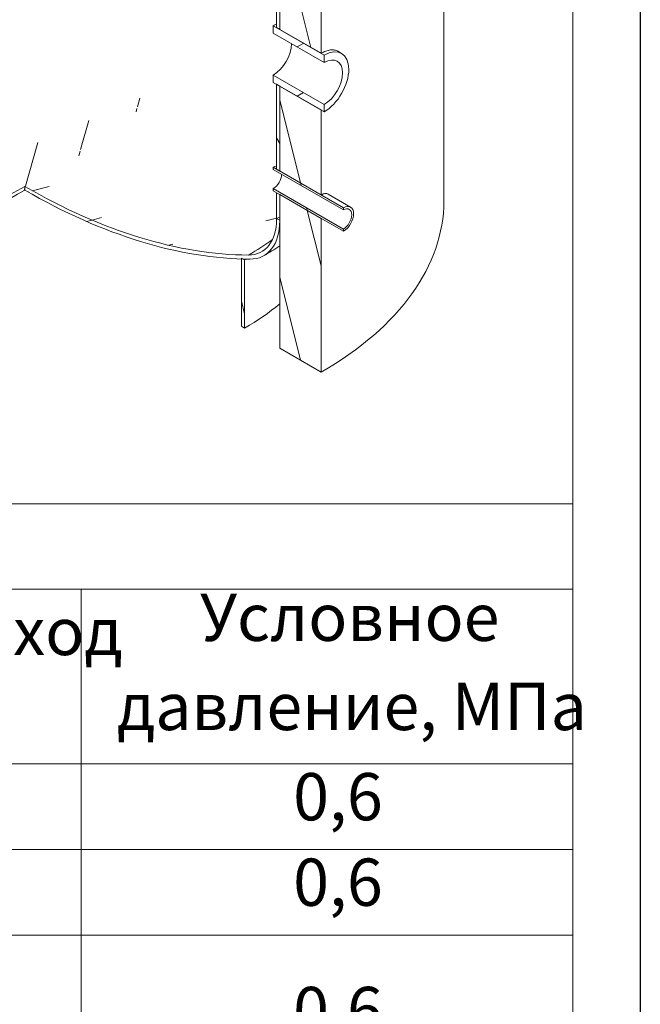
# Model space of a CAD drawing. Units: millimetres. Extents: x -6076 to 21175, y -833 to 4276.
# Drawn here: x 7009 to 7560, y 1342 to 2216 of the extents above; entities that cross this region are included whole.
import ezdxf

# ---------------------------------------------------------------- set-up
doc = ezdxf.new("R2010")
doc.units = ezdxf.units.MM
doc.header["$LTSCALE"] = 12
for name, color, linetype, lineweight in [('Видимые тонкие (ГОСТ)', 7, 'Continuous', 5), ('Видимый контур (ГОСТ)', 7, 'Continuous', 9), ('Кромка (ГОСТ)', 7, 'Continuous', 5), ('Обозначение (ГОСТ)', 7, 'Continuous', 5), ('Штриховка (ГОСТ)', 7, 'Continuous', 5)]:
    doc.layers.add(name, color=color, linetype=linetype, lineweight=lineweight)
doc.styles.add('Обычный текст (ГОСТ)', font='GOST_Common Italic.ttf')
pattern_1 = [(104, (0, 0), (-36.96827, -9.21722), [])]

# ---------------------------------------------------------------- blocks, each defined once
blk = doc.blocks.new('Рамки ГОСТ_ граница 297x630')
at = {"layer": 'Кромка (ГОСТ)', "lineweight": 25}
blk.add_line((630, 297), (630, 0), dxfattribs=at)
at = {"layer": 'Кромка (ГОСТ)'}
blk.add_line((625, 5), (625, 292), dxfattribs=at)
blk = doc.blocks.new('Таблица1')
at = {"layer": 'Обозначение (ГОСТ)'}
for p, q in [((449.737, 148.877), (625, 148.877)), ((625, 148.877), (625, 142.548)), ((449.737, 142.548), (625, 142.548)), ((588.647, 142.548), (588.647, 129.62)), ((625, 142.548), (625, 129.62)), ((449.737, 129.62), (625, 129.62)), ((588.647, 129.62), (588.647, 60)), ((625, 129.62), (625, 60)), ((449.737, 123.291), (625, 123.291)), ((449.737, 116.962), (625, 116.962))]:
    blk.add_line(p, q, dxfattribs=at)
at = {"layer": 'Обозначение (ГОСТ)', "char_height": 3.5, "attachment_point": 7, "style": 'Обычный текст (ГОСТ)'}
for s, insert in [('Условное', (597.424, 137.634)), ('Условный проход', (550.499, 136.584)), ('давление, МПа', (591.278, 131.035)), ('0,6', (604.321, 124.356)), ('0,6', (604.321, 118.027)), ('0,6', (604.321, 108.533))]:
    blk.add_mtext(s, dxfattribs=dict(at, insert=insert))

msp = doc.modelspace()

# ---------------------------------------------------------------- hatches: boundary and pattern name
at = {"layer": 'Штриховка (ГОСТ)'}
h = msp.add_hatch(dxfattribs=at)
h.set_pattern_fill('ANSI31', color=256, scale=304.8, angle=59, style=0)
h.set_pattern_definition(pattern_1)
h.paths.add_polyline_path([(7239.8798, 2041.5987), (7239.8798, 2061.1203), (7255.9294, 2051.8541), (7256.4442, 2051.5569), (7263.1756, 2047.6705), (7263.1844, 2047.6655), (7273.6342, 2041.6322), (7276.6494, 2039.8914), (7276.6494, 1903.3732), (7239.8798, 1924.6021), (7239.8798, 2037.6586), (7239.8798, 2038.3118), (7239.8798, 2040.9455)])
h.paths.add_polyline_path([(7239.8798, 2429.197), (7276.6494, 2407.9681), (7276.6494, 2328.6046), (7239.8798, 2349.8335), (7239.8798, 2354.1625)])
h.paths.add_polyline_path([(7276.6494, 2307.7023), (7276.6494, 2277.9818), (7256.0019, 2289.9027), (7248.4858, 2294.2421), (7241.739, 2298.1374), (7239.8798, 2299.2107), (7239.8798, 2304.8796), (7239.8798, 2328.9312)])
h.paths.add_polyline_path([(7239.8798, 2157.4669), (7276.6494, 2136.238), (7276.6494, 2060.7937), (7274.5264, 2062.0195), (7273.7423, 2062.4722), (7272.1439, 2063.395), (7271.6762, 2063.665), (7243.2739, 2080.0631), (7241.3097, 2081.1971), (7239.8798, 2082.0227), (7239.8798, 2083.5293), (7239.8798, 2086.2619)])
h.paths.add_polyline_path([(7276.6494, 2227.6856), (7276.6494, 2186.5342), (7256.0019, 2198.4551), (7248.4858, 2202.7944), (7241.739, 2206.6897), (7239.8798, 2207.7631), (7239.8798, 2213.432), (7239.8798, 2248.9146)])
h.paths.add_polyline_path([(7239.8798, 2576.0789), (7239.8798, 2577.1462), (7240.6677, 2576.6913), (7240.8157, 2576.6059), (7261.8549, 2564.4589), (7261.9019, 2564.4317), (7264.3736, 2563.0047), (7276.6494, 2555.9173), (7276.6494, 2424.298), (7241.294, 2444.7104), (7239.8798, 2445.5269), (7239.8798, 2448.7929), (7239.8798, 2448.909), (7239.8798, 2450.5703), (7239.8798, 2454.4883), (7239.8798, 2481.9237), (7239.8798, 2482.0185), (7239.8798, 2485.8418), (7239.8798, 2513.2772), (7239.8798, 2513.3719), (7239.8798, 2517.1953), (7239.8798, 2544.6307), (7239.8798, 2544.7254), (7239.8798, 2548.5487), (7239.8798, 2575.9841)])
h.paths.add_polyline_path([(7022.6566, 3114.7275), (7022.6566, 3117.8883), (7023.1685, 3117.5928), (7024.9701, 3116.5527), (7276.6494, 2971.2456), (7276.6494, 2966.9093), (7276.6494, 2961.4378), (7276.6494, 2957.8632), (7276.6494, 2930.0853), (7276.6494, 2928.7877), (7276.6494, 2576.8196), (7276.2316, 2577.0608), (7273.7392, 2578.4998), (7256.8857, 2588.2302), (7255.2215, 2589.191), (7254.1722, 2589.7968), (7243.2739, 2596.0889), (7241.3097, 2597.223), (7239.8798, 2598.0485), (7239.8798, 2599.5552), (7239.8798, 2602.2877), (7239.8798, 2607.3376), (7239.8798, 2607.4323), (7239.8798, 2611.2557), (7239.8798, 2638.6911), (7239.8798, 2638.7858), (7239.8798, 2642.6091), (7239.8798, 2670.0445), (7239.8798, 2670.1393), (7239.8798, 2673.9626), (7239.8798, 2677.4986), (7239.8798, 2701.398), (7239.8798, 2701.4927), (7239.8798, 2704.5981), (7239.8798, 2705.3161), (7239.8798, 2708.852), (7239.8798, 2708.9471), (7239.8798, 2732.7515), (7239.8798, 2732.8462), (7239.8798, 2735.9515), (7239.8798, 2736.6695), (7239.8798, 2740.2055), (7239.8798, 2740.3005), (7239.8798, 2764.1997), (7239.8798, 2767.305), (7239.8798, 2771.559), (7239.8798, 2771.654), (7239.8798, 2798.6585), (7239.8798, 2802.9124), (7239.8798, 2803.0075), (7239.8798, 2830.0119), (7239.8798, 2834.2659), (7239.8798, 2834.3609), (7239.8798, 2846.2036), (7239.8798, 2846.2101), (7239.8798, 2846.8633), (7239.8798, 2950.0166), (7022.6566, 3075.4305), (7022.6566, 3077.1868), (7022.6566, 3079.4549)])
h = msp.add_hatch(dxfattribs=at)
h.set_pattern_fill('ANSI31', color=256, scale=304.8, angle=73.9999778, style=0)
h.set_pattern_definition([(119, (0, 0), (-33.32302, -18.47123), [])])
h.paths.add_polyline_path([(7237.0514, 2062.7533), (7239.8798, 2061.1203), (7239.8798, 2041.5987), (7239.8798, 2040.9455), (7239.8798, 2038.3118), (7237.6164, 2039.6186), (7237.0514, 2039.9448)])
h.paths.add_polyline_path([(7237.0514, 2430.83), (7239.8798, 2429.197), (7239.8798, 2354.1625), (7239.8798, 2349.8335), (7237.0514, 2351.4665)])
h.paths.add_polyline_path([(7239.8798, 2299.2107), (7237.0514, 2300.8437), (7237.0514, 2330.5642), (7239.8798, 2328.9312), (7239.8798, 2304.8796)])
h.paths.add_polyline_path([(7237.0514, 2159.0999), (7239.8798, 2157.4669), (7239.8798, 2086.2619), (7239.8798, 2083.5293), (7239.8798, 2082.0227), (7237.0514, 2083.6556)])
h.paths.add_polyline_path([(7239.8798, 2207.7631), (7237.0514, 2209.3961), (7237.0514, 2250.5476), (7239.8798, 2248.9146), (7239.8798, 2213.432)])
h.paths.add_polyline_path([(7237.0514, 2447.1599), (7237.0514, 2578.7792), (7237.6134, 2578.4547), (7239.8798, 2577.1462), (7239.8798, 2576.0789), (7239.8798, 2575.9841), (7239.8798, 2548.5487), (7239.8798, 2544.7254), (7239.8798, 2544.6307), (7239.8798, 2517.1953), (7239.8798, 2513.3719), (7239.8798, 2513.2772), (7239.8798, 2485.8418), (7239.8798, 2482.0185), (7239.8798, 2481.9237), (7239.8798, 2454.4883), (7239.8798, 2450.5703), (7239.8798, 2448.909), (7239.8798, 2448.7929), (7239.8798, 2445.5269)])
h.paths.add_polyline_path([(7239.8798, 2598.0485), (7237.0514, 2599.6815), (7237.0514, 2847.8366), (7239.8798, 2846.2036), (7239.8798, 2834.3609), (7239.8798, 2834.2659), (7239.8798, 2830.0119), (7239.8798, 2803.0075), (7239.8798, 2802.9124), (7239.8798, 2798.6585), (7239.8798, 2771.654), (7239.8798, 2771.559), (7239.8798, 2767.305), (7239.8798, 2764.1997), (7239.8798, 2740.3005), (7239.8798, 2740.2055), (7239.8798, 2736.6695), (7239.8798, 2735.9515), (7239.8798, 2732.8462), (7239.8798, 2732.7515), (7239.8798, 2708.9471), (7239.8798, 2708.852), (7239.8798, 2705.3161), (7239.8798, 2704.5981), (7239.8798, 2701.4927), (7239.8798, 2701.398), (7239.8798, 2677.4986), (7239.8798, 2673.9626), (7239.8798, 2670.1393), (7239.8798, 2670.0445), (7239.8798, 2642.6091), (7239.8798, 2638.7858), (7239.8798, 2638.6911), (7239.8798, 2611.2557), (7239.8798, 2607.4323), (7239.8798, 2607.3376), (7239.8798, 2602.2877), (7239.8798, 2599.5552)])
h = msp.add_hatch(dxfattribs=at)
h.set_pattern_fill('ANSI31', color=256, scale=304.8, angle=164.0002455, style=0)
h.set_pattern_definition([(209.00025, (0, 0), (18.47139, -33.32293), [])])
h.paths.add_polyline_path([(7234.223, 2160.7329), (7234.223, 2167.2649), (7279.4778, 2141.137), (7279.4778, 2134.605), (7276.6494, 2136.238), (7239.8798, 2157.4669), (7237.0514, 2159.0999)])
h.paths.add_polyline_path([(7234.223, 2204.4971), (7234.223, 2211.0291), (7237.0514, 2209.3961), (7239.8798, 2207.7631), (7241.739, 2206.6897), (7248.4858, 2202.7944), (7256.0019, 2198.4551), (7276.6494, 2186.5342), (7279.4778, 2184.9012), (7279.4778, 2178.3693)])
h = msp.add_hatch(dxfattribs=at)
h.set_pattern_fill('ANSI31', color=256, scale=304.8, angle=209.0002105, style=0)
h.set_pattern_definition([(254.0002, (0, 0), (36.6241, -10.50165), [])])
edge = h.paths.add_edge_path()
edge.add_line((7013.6057, 2065.0395), (7013.6057, 2068.3055))
edge.add_ellipse((7013.6057, 2584.3314), major_axis=(-316, -547.3281), ratio=0.57735027, start_angle=18.6122, end_angle=45, ccw=False)
edge.add_ellipse((6834.8491, 2065.0929), major_axis=(-31.6, -54.7328), ratio=0.57735027, start_angle=0, end_angle=18.6122, ccw=False)
edge.add_ellipse((6834.8491, 2065.0929), major_axis=(-31.6, -54.7328), ratio=0.57735027, start_angle=315, end_angle=360, ccw=False)
edge.add_line((6790.1599, 2039.2916), (6790.1599, 2039.9448))
edge.add_line((6790.1599, 2039.9448), (6789.5949, 2039.6186))
edge.add_line((6789.5949, 2039.6186), (6787.3315, 2038.3118))
edge.add_line((6787.3315, 2038.3118), (6787.3315, 2037.6586))
edge.add_ellipse((6834.8491, 2065.0929), major_axis=(-33.6, -58.1969), ratio=0.57735027, start_angle=315, end_angle=360)
edge.add_ellipse((6834.8491, 2065.0929), major_axis=(-33.6, -58.1969), ratio=0.57735027, start_angle=0, end_angle=18.6122)
edge.add_ellipse((7013.6057, 2584.3314), major_axis=(-318, -550.7922), ratio=0.57735027, start_angle=18.6122, end_angle=19.4768255)
edge.add_ellipse((7013.6057, 2584.3314), major_axis=(-318, -550.7922), ratio=0.57735027, start_angle=19.4768255, end_angle=19.6800295)
edge.add_ellipse((7013.6057, 2584.3314), major_axis=(-318, -550.7922), ratio=0.57735027, start_angle=19.6800295, end_angle=45)
h = msp.add_hatch(dxfattribs=at)
h.set_pattern_fill('ANSI31', color=256, scale=304.8, angle=149.0002105, style=0)
h.set_pattern_definition([(194.0002, (0, 0), (9.21736, -36.96823), [])])
edge = h.paths.add_edge_path()
edge.add_line((7013.6057, 2065.0395), (7013.6057, 2068.3055))
edge.add_ellipse((7013.6057, 2584.3314), major_axis=(316, -547.3281), ratio=0.57735027, start_angle=315, end_angle=341.3878)
edge.add_ellipse((7192.3622, 2065.0929), major_axis=(31.6, -54.7328), ratio=0.57735027, start_angle=341.3878, end_angle=360)
edge.add_ellipse((7192.3622, 2065.0929), major_axis=(31.6, -54.7328), ratio=0.57735027, start_angle=0, end_angle=45)
edge.add_line((7237.0514, 2039.2916), (7237.0514, 2039.9448))
edge.add_line((7237.0514, 2039.9448), (7237.6164, 2039.6186))
edge.add_line((7237.6164, 2039.6186), (7239.8798, 2038.3118))
edge.add_line((7239.8798, 2038.3118), (7239.8798, 2037.6586))
edge.add_ellipse((7192.3622, 2065.0929), major_axis=(33.6, -58.1969), ratio=0.57735027, start_angle=0, end_angle=45, ccw=False)
edge.add_ellipse((7192.3622, 2065.0929), major_axis=(33.6, -58.1969), ratio=0.57735027, start_angle=341.3878, end_angle=360, ccw=False)
edge.add_ellipse((7013.6057, 2584.3314), major_axis=(318, -550.7922), ratio=0.57735027, start_angle=340.5231745, end_angle=341.3878, ccw=False)
edge.add_ellipse((7013.6057, 2584.3314), major_axis=(318, -550.7922), ratio=0.57735027, start_angle=340.3199705, end_angle=340.5231745, ccw=False)
edge.add_ellipse((7013.6057, 2584.3314), major_axis=(318, -550.7922), ratio=0.57735027, start_angle=315, end_angle=340.3199705, ccw=False)
h = msp.add_hatch(dxfattribs=at)
h.set_pattern_fill('ANSI31', color=256, scale=304.8, angle=59, style=0)
h.set_pattern_definition(pattern_1)
h.paths.add_polyline_path([(7234.223, 2064.3863), (7234.223, 2066.3459), (7296.4484, 2030.4201), (7296.4484, 2028.4605), (7276.6494, 2039.8914), (7273.6342, 2041.6322), (7263.1844, 2047.6655), (7263.1756, 2047.6705), (7256.4442, 2051.5569), (7255.9294, 2051.8541), (7239.8798, 2061.1203), (7237.0514, 2062.7533)])
h.paths.add_polyline_path([(7234.223, 2083.3291), (7234.223, 2085.2886), (7237.0514, 2083.6556), (7239.8798, 2082.0227), (7241.3097, 2081.1971), (7243.2739, 2080.0631), (7271.6762, 2063.665), (7272.1439, 2063.395), (7273.7423, 2062.4722), (7274.5264, 2062.0195), (7276.6494, 2060.7937), (7296.4484, 2049.3628), (7296.4484, 2047.4032)])
h = msp.add_hatch(dxfattribs=at)
h.set_pattern_fill('ANSI31', color=256, scale=304.8, angle=59, style=0)
h.set_pattern_definition(pattern_1)
h.paths.add_polyline_path([(7208.7671, 2003.0401), (7208.7671, 1942.565), (7205.9387, 1944.198), (7205.9387, 2003.8825), (7205.9387, 2004.6731), (7207.3792, 2003.8414)])

# ---------------------------------------------------------------- linework, layer by layer
at = {"layer": 'Видимые тонкие (ГОСТ)'}
msp.add_ellipse((7013.6057, 2122.0721), major_axis=(-280.8889, 0), ratio=0.57735027, start_param=2.35619449, end_param=2.46997301, dxfattribs=at)
at = {"layer": 'Видимый контур (ГОСТ)'}
for p, q in [((7385.6057, 2055.2416), (7385.6057, 3060.7148)), ((7237.0514, 2209.3961), (7237.0514, 2250.5476)), ((7239.8798, 2248.9146), (7239.8798, 2207.7631)), ((7239.8798, 2207.7631), (7239.8798, 2248.9146)), ((7276.6494, 2227.6856), (7276.6494, 2186.5342)), ((7234.223, 2204.4971), (7234.223, 2211.0291)), ((7234.223, 2211.0291), (7279.4778, 2184.9012)), ((7279.4778, 2178.3693), (7234.223, 2204.4971)), ((7239.8798, 2207.7631), (7237.0514, 2209.3961)), ((7276.6494, 2186.5342), (7239.8798, 2207.7631)), ((7291.5982, 2188.3202), (7294.8778, 2186.4267)), ((7279.4778, 2184.9012), (7279.4778, 2178.3693)), ((7234.223, 2160.7329), (7234.223, 2167.2649)), ((7234.223, 2167.2649), (7279.4778, 2141.137)), ((7279.4778, 2134.605), (7234.223, 2160.7329)), ((7237.0514, 2159.0999), (7239.8798, 2157.4669)), ((7237.0514, 2083.6556), (7237.0514, 2159.0999)), ((7239.8798, 2157.4669), (7239.8798, 2082.0227)), ((7239.8798, 2157.4669), (7276.6494, 2136.238)), ((7239.8798, 2082.0227), (7239.8798, 2157.4669)), ((7276.6494, 2136.238), (7276.6494, 2060.7937)), ((7279.4778, 2141.137), (7279.4778, 2134.605)), ((7234.223, 2083.3291), (7234.223, 2085.2886)), ((7234.223, 2085.2886), (7296.4484, 2049.3628)), ((7296.4484, 2047.4032), (7234.223, 2083.3291)), ((7239.8798, 2082.0227), (7237.0514, 2083.6556)), ((7276.6494, 2060.7937), (7239.8798, 2082.0227)), ((7013.6057, 2065.0395), (7013.6057, 2068.3055)), ((7234.223, 2064.3863), (7234.223, 2066.3459)), ((7234.223, 2066.3459), (7296.4484, 2030.4201)), ((7296.4484, 2028.4605), (7234.223, 2064.3863)), ((7237.0514, 2062.7533), (7239.8798, 2061.1203)), ((7237.0514, 2039.9448), (7237.0514, 2062.7533)), ((7239.8798, 2061.1203), (7239.8798, 2038.3118)), ((7239.8798, 2061.1203), (7276.6494, 2039.8914)), ((7239.8798, 1924.6021), (7239.8798, 2061.1203)), ((7282.9715, 2061.4727), (7302.8484, 2049.9968)), ((7296.4484, 2049.3628), (7296.4484, 2047.4032)), ((7237.0514, 2039.9448), (7239.8798, 2038.3118)), ((7237.0514, 2039.2916), (7237.0514, 2039.9448)), ((7239.8798, 2038.3118), (7237.0514, 2039.9448)), ((7239.8798, 2038.3118), (7239.8798, 2037.6586)), ((7276.6494, 2039.8914), (7276.6494, 1903.3732)), ((7296.4484, 2030.4201), (7296.4484, 2028.4605)), ((7205.9387, 2004.6731), (7208.7671, 2003.0401)), ((7205.9387, 1944.198), (7205.9387, 2004.6731)), ((7208.7671, 2003.0401), (7208.7671, 1942.565)), ((7208.7671, 1942.565), (7205.9387, 1944.198)), ((7276.6494, 1903.3732), (7239.8798, 1924.6021))]:
    msp.add_line(p, q, dxfattribs=at)
for centre, major_axis, start_param, end_param in [((7234.223, 2185.881), (-15.4, -26.6736), 3.79675282, 3.92699082), ((7234.223, 2185.881), (11.4, 19.7454), 3.92699082, 5.49778714), ((7279.4778, 2159.7531), (15.4, 26.6736), 3.92699082, 7.06858347), ((7279.4778, 2159.7531), (11.4, 19.7454), 3.92699082, 7.06858347), ((7234.223, 2074.8375), (-6.4, -11.0851), 3.60916711, 3.92699082), ((7234.223, 2074.8375), (5.2, 9.0067), 3.92699082, 5.49778714), ((7013.6057, 2584.3314), (-318, -550.7922), 0.32484417, 0.78539816), ((7013.6057, 2584.3314), (-316, -547.3281), 0.32484417, 0.78539816), ((7013.6057, 2584.3314), (316, -547.3281), 5.49778714, 5.95834114), ((7013.6057, 2584.3314), (318, -550.7922), 5.49778714, 5.95834114), ((7013.6057, 2055.2416), (372, 0), 5.49778714, 6.28318531), ((7296.4484, 2038.9116), (6.4, 11.0851), 3.92699082, 7.06858347), ((7296.4484, 2038.9116), (5.2, 9.0067), 3.92699082, 7.06858347), ((7192.3622, 2065.0929), (31.6, -54.7328), 5.95834114, 7.06858347), ((7192.3622, 2065.0929), (33.6, -58.1969), 5.95834114, 7.06858347), ((7013.6057, 2115.7167), (-276, 0), 2.35619449, 2.36277904), ((7013.6057, 2055.2416), (-276, 0), 2.35619449, 2.53191729)]:
    msp.add_ellipse(centre, major_axis=major_axis, ratio=0.57735027, start_param=start_param, end_param=end_param, dxfattribs=at)
for points, knots in [([(7276.6494, 2186.5342), (7278.0174, 2187.324), (7279.4209, 2187.9958), (7282.1895, 2189.0092), (7283.5546, 2189.351), (7286.1523, 2189.6655), (7287.387, 2189.6385), (7289.6551, 2189.2286), (7290.6884, 2188.8455), (7291.5982, 2188.3202)], [5.80382626, 5.80382626, 5.80382626, 5.80382626, 6.52930397, 6.52930397, 7.25478167, 7.25478167, 7.98025938, 7.98025938, 8.70573708, 8.70573708, 8.70573708, 8.70573708]), ([(7276.6494, 2060.7937), (7277.2177, 2061.1218), (7277.8034, 2061.3994), (7278.9647, 2061.8143), (7279.5402, 2061.9517), (7280.6405, 2062.0706), (7281.1662, 2062.0522), (7282.1357, 2061.8665), (7282.5795, 2061.699), (7282.9715, 2061.4727)], [2.41099895, 2.41099895, 2.41099895, 2.41099895, 2.71237381, 2.71237381, 3.01374867, 3.01374867, 3.31512353, 3.31512353, 3.61649839, 3.61649839, 3.61649839, 3.61649839])]:
    msp.add_open_spline(points, degree=3, knots=knots, dxfattribs=at)
msp.add_open_spline([(7239.8798, 2015.448), (7235.3444, 2012.4825), (7230.7026, 2009.6328), (7225.9622, 2006.8959)], degree=3, dxfattribs=at)

# ---------------------------------------------------------------- block references
at = {"xscale": 12, "yscale": 12, "zscale": 12}
for name in ['Рамки ГОСТ_ граница 297x630', 'Таблица1']:
    msp.add_blockref(name, (0, 0), dxfattribs=at)

doc.saveas('drawing.dxf')
